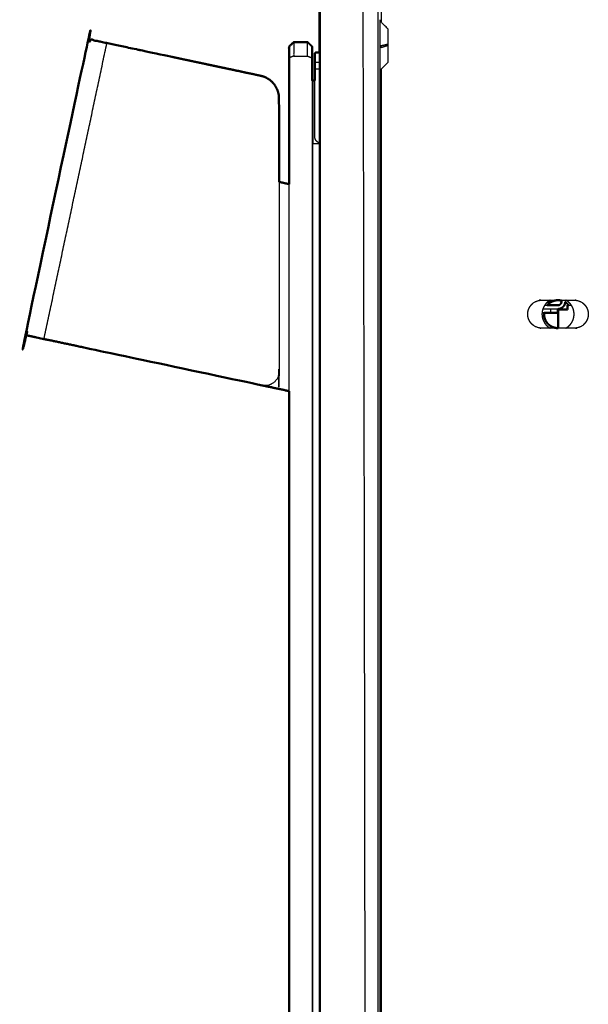
# Model space of a CAD drawing. Units: millimetres. Extents: x -17 to 179, y -7 to 149.
# Drawn here: x 116 to 128, y 27 to 48 of the extents above; entities that cross this region are included whole.
import ezdxf

# ---------------------------------------------------------------- set-up
doc = ezdxf.new("R2010")
doc.units = ezdxf.units.MM
doc.header["$MEASUREMENT"] = 0
doc.layers.add('PROIEZIONI 2D$Visible$Curves', color=7, linetype='Continuous', true_color=0x000000)
doc.layers.add('PROIEZIONI 2D$Visible$SceneSilhouetteCurves', color=7, linetype='Continuous', lineweight=50, true_color=0x000000)

msp = doc.modelspace()

# ---------------------------------------------------------------- linework, layer by layer
at = {"layer": 'PROIEZIONI 2D$Visible$Curves', "color": 18, "lineweight": -3, "true_color": 0x000000}
for points, knots in [([(122.891, 59.89), (122.891, 31.12), (122.891, 2.35), (122.486, 2.35), (122.081, 2.35), (122.077, 2.35), (122.073, 2.35), (122.069, 2.35), (122.065, 2.35), (122.061, 2.35), (122.057, 2.35), (122.052, 2.35), (122.048, 2.35), (122.044, 2.35), (122.04, 2.35), (122.036, 2.35), (122.032, 2.35), (122.028, 2.35), (122.025, 2.35), (122.021, 2.35), (122.018, 2.35), (122.015, 2.35), (122.011, 2.35), (122.009, 2.35), (122.006, 2.35), (122.004, 2.35), (122.001, 2.35), (122, 2.35), (121.998, 2.35), (121.996, 2.35), (121.995, 2.35), (121.994, 2.35), (121.993, 2.35), (121.992, 2.35), (121.992, 2.35)], [468, 468, 468, 469, 469, 470, 470, 471, 471, 472, 472, 473, 473, 474, 474, 475, 475, 476, 476, 477, 477, 478, 478, 479, 479, 480, 480, 481, 481, 482, 482, 483, 483, 484, 484, 485, 485, 485]), ([(123.294, 47.894), (123.294, 47.893), (123.294, 47.892), (123.296, 47.888), (123.297, 47.885), (123.297, 47.886), (123.297, 47.887)], [267.700368, 267.700368, 267.700368, 268, 268, 269, 269, 270, 270, 270]), ([(123.461, 47.713), (123.388, 47.786), (123.315, 47.86), (123.312, 47.863), (123.309, 47.866), (123.307, 47.869), (123.304, 47.873), (123.302, 47.876), (123.3, 47.88), (123.299, 47.882), (123.298, 47.885)], [-1, -1, -1, 0, 0, 1, 1, 2, 2, 3, 3, 3.723095, 3.723095, 3.723095]), ([(123.461, 47.713), (123.461, 47.712), (123.461, 47.712), (123.461, 47.709), (123.461, 47.707), (123.461, 47.703), (123.461, 47.699), (123.461, 47.693), (123.461, 47.688), (123.461, 47.68), (123.461, 47.673), (123.461, 47.663), (123.461, 47.654), (123.461, 47.643), (123.461, 47.632), (123.461, 47.619), (123.461, 47.607), (123.461, 47.593), (123.461, 47.579), (123.461, 47.564), (123.461, 47.549), (123.461, 47.533), (123.461, 47.517), (123.461, 47.5), (123.461, 47.484), (123.461, 47.467), (123.461, 47.45), (123.461, 47.433), (123.461, 47.416), (123.461, 47.399), (123.461, 47.383), (123.461, 47.366), (123.461, 47.35), (123.461, 47.334), (123.461, 47.317), (123.461, 47.301), (123.461, 47.284), (123.461, 47.267), (123.461, 47.25), (123.461, 47.233), (123.461, 47.216), (123.461, 47.2), (123.461, 47.183), (123.461, 47.167), (123.461, 47.151), (123.461, 47.136), (123.461, 47.121), (123.461, 47.107), (123.461, 47.093), (123.461, 47.081), (123.461, 47.068), (123.461, 47.057), (123.461, 47.046), (123.461, 47.037), (123.461, 47.027), (123.461, 47.02), (123.461, 47.012), (123.461, 47.007), (123.461, 47.001), (123.461, 46.997), (123.461, 46.993), (123.461, 46.991), (123.461, 46.988), (123.461, 46.988), (123.461, 46.987)], [-7, -7, -7, -6, -6, -5, -5, -4, -4, -3, -3, -2, -2, -1, -1, 0, 0, 1, 1, 2, 2, 3, 3, 4, 4, 5, 5, 6, 6, 7, 7, 8, 8, 9, 9, 10, 10, 11, 11, 12, 12, 13, 13, 14, 14, 15, 15, 16, 16, 17, 17, 18, 18, 19, 19, 20, 20, 21, 21, 22, 22, 23, 23, 24, 24, 25, 25, 25]), ([(121.439, 47.425), (121.439, 47.275), (121.439, 47.125), (121.389, 47.104), (121.339, 47.084)], [0, 0, 0, 1, 1, 2, 2, 2]), ([(123.461, 47.35), (123.388, 47.327), (123.315, 47.304), (123.315, 47.327), (123.315, 47.35), (123.388, 47.366), (123.461, 47.383)], [0, 0, 0, 1, 1, 2, 2, 3, 3, 3]), ([(121.439, 47.125), (121.589, 47.125), (121.739, 47.125), (121.789, 47.104), (121.839, 47.084)], [0, 0, 0, 1, 1, 2, 2, 2]), ([(123.461, 46.987), (123.388, 46.914), (123.315, 46.84), (123.312, 46.837), (123.309, 46.834), (123.307, 46.831), (123.304, 46.828), (123.302, 46.824), (123.3, 46.821), (123.299, 46.818), (123.298, 46.815)], [0, 0, 0, 1, 1, 2, 2, 3, 3, 4, 4, 4.761141, 4.761141, 4.761141]), ([(123.297, 46.813), (123.297, 46.814), (123.297, 46.815), (123.297, 46.814), (123.296, 46.813)], [148, 148, 148, 149, 149, 149.253916, 149.253916, 149.253916]), ([(121.839, 46.6), (121.839, 24.083), (121.839, 1.566), (121.839, 1.533), (121.839, 1.5)], [55.010613, 55.010613, 55.010613, 56, 56, 56.276055, 56.276055, 56.276055]), ([(121.991, 45.259), (121.988, 45.26), (121.986, 45.261), (121.979, 45.264), (121.972, 45.267), (121.965, 45.271), (121.959, 45.274), (121.953, 45.279), (121.946, 45.283), (121.941, 45.289), (121.935, 45.294), (121.93, 45.3), (121.924, 45.306), (121.92, 45.312), (121.915, 45.318), (121.911, 45.325), (121.908, 45.331), (121.904, 45.338), (121.901, 45.345), (121.899, 45.352), (121.897, 45.359), (121.895, 45.366), (121.893, 45.373), (121.892, 45.38), (121.891, 45.386), (121.891, 45.393), (121.891, 45.4), (121.891, 46), (121.891, 46.6)], [1301.585714, 1301.585714, 1301.585714, 1302, 1302, 1303, 1303, 1304, 1304, 1305, 1305, 1306, 1306, 1307, 1307, 1308, 1308, 1309, 1309, 1310, 1310, 1311, 1311, 1312, 1312, 1313, 1313, 1314, 1314, 1314.827789, 1314.827789, 1314.827789]), ([(121.84, 45.25), (121.84, 45.25), (121.841, 45.25), (121.842, 45.25), (121.842, 45.25), (121.843, 45.25), (121.844, 45.25), (121.845, 45.25), (121.846, 45.25), (121.847, 45.25), (121.848, 45.25), (121.849, 45.25), (121.85, 45.25), (121.851, 45.25), (121.852, 45.25), (121.854, 45.25), (121.855, 45.25), (121.856, 45.25), (121.858, 45.25), (121.859, 45.25), (121.861, 45.25), (121.862, 45.25), (121.863, 45.25), (121.865, 45.25), (121.866, 45.25), (121.868, 45.25), (121.869, 45.25), (121.93, 45.25), (121.991, 45.25)], [482, 482, 482, 483, 483, 484, 484, 485, 485, 486, 486, 487, 487, 488, 488, 489, 489, 490, 490, 491, 491, 492, 492, 493, 493, 494, 494, 495, 495, 495.041385, 495.041385, 495.041385]), ([(121.124, 44.421), (121.124, 42.382), (121.124, 40.344), (121.124, 40.34), (121.124, 40.336), (121.123, 40.322), (121.121, 40.308), (121.119, 40.295), (121.117, 40.282), (121.114, 40.269), (121.11, 40.255), (121.106, 40.242), (121.101, 40.229), (121.095, 40.216), (121.089, 40.203), (121.081, 40.191), (121.074, 40.178), (121.065, 40.166), (121.056, 40.154), (121.045, 40.142), (121.035, 40.131), (121.024, 40.121), (121.012, 40.111), (121, 40.102), (120.987, 40.092), (120.974, 40.085), (120.96, 40.077), (120.946, 40.071), (120.932, 40.064), (120.917, 40.059), (120.903, 40.055), (120.888, 40.051), (120.874, 40.048), (120.859, 40.046), (120.844, 40.045), (120.83, 40.044), (120.816, 40.044), (120.802, 40.045), (120.788, 40.046), (120.775, 40.048), (120.762, 40.051)], [128.305484, 128.305484, 128.305484, 129, 129, 130, 130, 131, 131, 132, 132, 133, 133, 134, 134, 135, 135, 136, 136, 137, 137, 138, 138, 139, 139, 140, 140, 141, 141, 142, 142, 143, 143, 144, 144, 145, 145, 146, 146, 147, 147, 147.988436, 147.988436, 147.988436]), ([(126.469, 41.553), (126.47, 41.539), (126.472, 41.525), (126.476, 41.511), (126.479, 41.498), (126.484, 41.484), (126.488, 41.47), (126.495, 41.456), (126.501, 41.442), (126.509, 41.429), (126.516, 41.416), (126.525, 41.403), (126.534, 41.391), (126.545, 41.379), (126.555, 41.368), (126.567, 41.358), (126.578, 41.347), (126.591, 41.338), (126.603, 41.329), (126.616, 41.321), (126.63, 41.313), (126.643, 41.307), (126.657, 41.301), (126.671, 41.296), (126.685, 41.292), (126.699, 41.288), (126.713, 41.285), (126.727, 41.283), (126.74, 41.281), (126.754, 41.281), (126.767, 41.28), (127.117, 41.28), (127.467, 41.28), (127.481, 41.281), (127.494, 41.281), (127.508, 41.283), (127.522, 41.285), (127.536, 41.288), (127.55, 41.292), (127.564, 41.296), (127.578, 41.301), (127.591, 41.307), (127.605, 41.313), (127.618, 41.321), (127.632, 41.329), (127.644, 41.338), (127.656, 41.347), (127.668, 41.358), (127.679, 41.368), (127.69, 41.379), (127.7, 41.391), (127.709, 41.403), (127.718, 41.416), (127.726, 41.429), (127.734, 41.442), (127.74, 41.456), (127.746, 41.47), (127.751, 41.484), (127.756, 41.498), (127.759, 41.511), (127.762, 41.525), (127.764, 41.539), (127.766, 41.553), (127.767, 41.566), (127.767, 41.58), (127.767, 41.593), (127.766, 41.607), (127.764, 41.621), (127.762, 41.635), (127.759, 41.649), (127.756, 41.663), (127.751, 41.676), (127.746, 41.69), (127.74, 41.704), (127.734, 41.718), (127.726, 41.731), (127.718, 41.744), (127.709, 41.757), (127.7, 41.769), (127.69, 41.781), (127.679, 41.792), (127.668, 41.802), (127.656, 41.813), (127.644, 41.822), (127.632, 41.831), (127.618, 41.839), (127.605, 41.846), (127.591, 41.853), (127.578, 41.859), (127.564, 41.864), (127.55, 41.868), (127.536, 41.872), (127.522, 41.875), (127.508, 41.877), (127.494, 41.879), (127.481, 41.879), (127.467, 41.88), (127.117, 41.88), (126.767, 41.88), (126.754, 41.879), (126.74, 41.879), (126.727, 41.877), (126.713, 41.875), (126.699, 41.872), (126.685, 41.868), (126.671, 41.864), (126.657, 41.859), (126.643, 41.853), (126.63, 41.846), (126.616, 41.839), (126.603, 41.831), (126.591, 41.822), (126.578, 41.813), (126.567, 41.802), (126.555, 41.792), (126.545, 41.781), (126.534, 41.769), (126.525, 41.757), (126.516, 41.744), (126.509, 41.731), (126.501, 41.718), (126.495, 41.704), (126.488, 41.69), (126.484, 41.676), (126.479, 41.663), (126.476, 41.649), (126.472, 41.635), (126.47, 41.621), (126.469, 41.607), (126.468, 41.593), (126.467, 41.58), (126.468, 41.566), (126.469, 41.553)], [34, 34, 34, 35, 35, 36, 36, 37, 37, 38, 38, 39, 39, 40, 40, 41, 41, 42, 42, 43, 43, 44, 44, 45, 45, 46, 46, 47, 47, 48, 48, 49, 49, 50, 50, 51, 51, 52, 52, 53, 53, 54, 54, 55, 55, 56, 56, 57, 57, 58, 58, 59, 59, 60, 60, 61, 61, 62, 62, 63, 63, 64, 64, 65, 65, 66, 66, 67, 67, 68, 68, 69, 69, 70, 70, 71, 71, 72, 72, 73, 73, 74, 74, 75, 75, 76, 76, 77, 77, 78, 78, 79, 79, 80, 80, 81, 81, 82, 82, 83, 83, 84, 84, 85, 85, 86, 86, 87, 87, 88, 88, 89, 89, 90, 90, 91, 91, 92, 92, 93, 93, 94, 94, 95, 95, 96, 96, 97, 97, 98, 98, 99, 99, 100, 100, 100]), ([(126.948, 41.88), (126.938, 41.874), (126.929, 41.869), (126.914, 41.858), (126.9, 41.848), (126.887, 41.836), (126.873, 41.824), (126.861, 41.811), (126.85, 41.797), (126.839, 41.783), (126.829, 41.769), (126.82, 41.754), (126.811, 41.739), (126.804, 41.723), (126.797, 41.707), (126.791, 41.691), (126.786, 41.675), (126.782, 41.659), (126.778, 41.643), (126.776, 41.627), (126.774, 41.611), (126.773, 41.596), (126.772, 41.58), (126.773, 41.565), (126.774, 41.549), (126.776, 41.533), (126.778, 41.517), (126.782, 41.501), (126.786, 41.485), (126.791, 41.469), (126.797, 41.453), (126.804, 41.437), (126.811, 41.422), (126.82, 41.406), (126.829, 41.391), (126.839, 41.377), (126.85, 41.362), (126.861, 41.349), (126.873, 41.336), (126.887, 41.324), (126.9, 41.312), (126.914, 41.302), (126.929, 41.291), (126.938, 41.286), (126.948, 41.28)], [76.36482, 76.36482, 76.36482, 77, 77, 78, 78, 79, 79, 80, 80, 81, 81, 82, 82, 83, 83, 84, 84, 85, 85, 86, 86, 87, 87, 88, 88, 89, 89, 90, 90, 91, 91, 92, 92, 93, 93, 94, 94, 95, 95, 96, 96, 97, 97, 97.632768, 97.632768, 97.632768]), ([(126.891, 41.82), (126.891, 41.82), (126.89, 41.82), (126.888, 41.82), (126.887, 41.82), (126.884, 41.82), (126.881, 41.82), (126.876, 41.82), (126.872, 41.82), (126.871, 41.82), (126.87, 41.82)], [65, 65, 65, 66, 66, 67, 67, 68, 68, 69, 69, 69.160993, 69.160993, 69.160993]), ([(127.271, 41.88), (127.271, 41.865), (127.271, 41.85), (127.271, 41.844), (127.271, 41.837)], [1393.785714, 1393.785714, 1393.785714, 1394, 1394, 1394.874508, 1394.874508, 1394.874508]), ([(127.287, 41.28), (127.297, 41.286), (127.306, 41.291), (127.32, 41.302), (127.335, 41.312), (127.348, 41.324), (127.361, 41.336), (127.373, 41.349), (127.385, 41.362), (127.396, 41.377), (127.406, 41.391), (127.415, 41.406), (127.424, 41.422), (127.431, 41.437), (127.438, 41.453), (127.444, 41.469), (127.449, 41.485), (127.453, 41.501), (127.457, 41.517), (127.459, 41.533), (127.461, 41.549), (127.462, 41.565), (127.462, 41.58), (127.462, 41.596), (127.461, 41.611), (127.459, 41.627), (127.457, 41.643), (127.453, 41.659), (127.449, 41.675), (127.444, 41.691), (127.438, 41.707), (127.431, 41.723), (127.424, 41.739), (127.415, 41.754), (127.406, 41.769), (127.396, 41.783), (127.385, 41.797), (127.373, 41.811), (127.361, 41.824), (127.348, 41.836), (127.335, 41.848), (127.32, 41.858), (127.306, 41.869), (127.297, 41.874), (127.287, 41.88)], [44.371307, 44.371307, 44.371307, 45, 45, 46, 46, 47, 47, 48, 48, 49, 49, 50, 50, 51, 51, 52, 52, 53, 53, 54, 54, 55, 55, 56, 56, 57, 57, 58, 58, 59, 59, 60, 60, 61, 61, 62, 62, 63, 63, 64, 64, 65, 65, 65.632768, 65.632768, 65.632768]), ([(126.819, 41.61), (126.807, 41.61), (126.795, 41.61), (126.785, 41.61), (126.774, 41.61)], [102.4785538, 102.4785538, 102.4785538, 103, 103, 103.4664905, 103.4664905, 103.4664905])]:
    msp.add_open_spline(points, degree=2, knots=knots, dxfattribs=at)
for points in [[(122.018, 2.35), (122.018, 31.12), (122.018, 59.89)], [(123.244, 59.89), (123.244, 31.12), (123.244, 2.35)], [(123.315, 57.643), (123.315, 52.751), (123.315, 47.86)], [(123.291, 47.906), (123.291, 25.128), (123.291, 2.35)], [(116.076, 41.046), (116.752, 44.225), (117.428, 47.404)], [(121.739, 47.125), (121.739, 47.275), (121.739, 47.425)], [(121.991, 2.35), (121.991, 24.775), (121.991, 47.2)], [(121.891, 46.991), (121.941, 46.991), (121.991, 46.991)], [(121.891, 46.85), (121.941, 46.85), (121.991, 46.85)], [(123.315, 46.84), (123.315, 30.35), (123.315, 13.86)], [(121.848, 46.6), (121.848, 45.925), (121.848, 45.25)], [(121.848, 1.5), (121.848, 23.375), (121.848, 45.25)], [(121.339, 39.928), (121.339, 42.151), (121.339, 44.375)], [(127.111, 41.69), (126.951, 41.69), (126.791, 41.69)], [(126.83, 41.77), (126.857, 41.77), (126.885, 41.77)], [(126.95, 41.88), (126.92, 41.85), (126.89, 41.82)], [(126.965, 41.61), (126.965, 41.65), (126.965, 41.69)], [(127.191, 41.87), (127.191, 41.875), (127.191, 41.88)], [(127.349, 41.77), (127.377, 41.77), (127.405, 41.77)]]:
    msp.add_open_spline(points, degree=2, dxfattribs=at)
at = {"layer": 'PROIEZIONI 2D$Visible$Curves', "color": 18, "true_color": 0x000000}
for points in [[(121.991, 47.2), (121.991, 47.635), (121.991, 48.07)], [(121.891, 47.05), (121.891, 47.05), (121.891, 47.049)], [(121.124, 44.421), (121.231, 44.398), (121.339, 44.375)], [(121.339, 39.928), (121.05, 39.989), (120.761, 40.051)]]:
    msp.add_open_spline(points, degree=2, dxfattribs=at)
for points, knots in [([(120.762, 40.051), (120.761, 40.051), (120.761, 40.051), (118.903, 40.446), (117.045, 40.84), (116.983, 40.854), (116.922, 40.867), (116.859, 40.88), (116.796, 40.894), (116.732, 40.907), (116.668, 40.921), (116.604, 40.934), (116.541, 40.948), (116.478, 40.961), (116.416, 40.974), (116.356, 40.987), (116.295, 41), (116.239, 41.012), (116.182, 41.024), (116.129, 41.035), (116.076, 41.046), (116.029, 41.056), (115.982, 41.066), (115.94, 41.075), (115.899, 41.084), (115.863, 41.092), (115.828, 41.099), (115.8, 41.105), (115.771, 41.111), (115.75, 41.116), (115.728, 41.12), (115.713, 41.124), (115.698, 41.127), (115.69, 41.129), (115.681, 41.13), (115.678, 41.131), (115.675, 41.132), (116.351, 44.311), (117.027, 47.49), (117.03, 47.489), (117.032, 47.488), (117.041, 47.487), (117.05, 47.485), (117.065, 47.481), (117.08, 47.478), (117.101, 47.474), (117.123, 47.469), (117.151, 47.463), (117.18, 47.457), (117.215, 47.45), (117.25, 47.442), (117.292, 47.433), (117.333, 47.425), (117.38, 47.414), (117.428, 47.404), (117.48, 47.393), (117.533, 47.382), (117.59, 47.37), (117.647, 47.358), (117.707, 47.345), (117.767, 47.332), (117.83, 47.319), (117.892, 47.306), (117.956, 47.292), (118.019, 47.279), (118.083, 47.265), (118.147, 47.252), (118.21, 47.238), (118.273, 47.225), (118.335, 47.212), (118.396, 47.199), (119.562, 46.951), (120.728, 46.703), (120.749, 46.697), (120.771, 46.692), (120.793, 46.684), (120.815, 46.676), (120.837, 46.666), (120.858, 46.656), (120.879, 46.643), (120.9, 46.63), (120.92, 46.615), (120.941, 46.601), (120.959, 46.583), (120.978, 46.566), (120.995, 46.547), (121.013, 46.528), (121.028, 46.507), (121.043, 46.486), (121.056, 46.464), (121.069, 46.441), (121.079, 46.418), (121.09, 46.395), (121.098, 46.37), (121.106, 46.346), (121.111, 46.322), (121.117, 46.297)], [147.988436, 147.988436, 147.988436, 148, 148, 149, 149, 150, 150, 151, 151, 152, 152, 153, 153, 154, 154, 155, 155, 156, 156, 157, 157, 158, 158, 159, 159, 160, 160, 161, 161, 162, 162, 163, 163, 164, 164, 165, 165, 166, 166, 167, 167, 168, 168, 169, 169, 170, 170, 171, 171, 172, 172, 173, 173, 174, 174, 175, 175, 176, 176, 177, 177, 178, 178, 179, 179, 180, 180, 181, 181, 182, 182, 183, 183, 184, 184, 185, 185, 186, 186, 187, 187, 188, 188, 189, 189, 190, 190, 191, 191, 192, 192, 193, 193, 194, 194, 195, 195, 195]), ([(121.339, 44.375), (121.339, 45.729), (121.339, 47.084), (121.339, 47.204), (121.339, 47.325), (121.389, 47.375), (121.439, 47.425)], [105.940495, 105.940495, 105.940495, 106, 106, 107, 107, 108, 108, 108]), ([(121.439, 47.425), (121.589, 47.425), (121.739, 47.425), (121.789, 47.375), (121.839, 47.325), (121.839, 47.204), (121.839, 47.084), (121.839, 46.842), (121.839, 46.6)], [52, 52, 52, 53, 53, 54, 54, 55, 55, 55.010613, 55.010613, 55.010613]), ([(121.891, 47.05), (121.891, 47.11), (121.891, 47.17), (121.891, 47.171), (121.891, 47.173), (121.891, 47.174), (121.891, 47.175), (121.892, 47.177), (121.892, 47.178), (121.892, 47.18), (121.893, 47.181), (121.894, 47.182), (121.894, 47.184), (121.895, 47.185), (121.896, 47.186), (121.897, 47.188), (121.898, 47.189), (121.899, 47.19), (121.9, 47.191), (121.901, 47.192), (121.902, 47.193), (121.903, 47.194), (121.904, 47.195), (121.906, 47.196), (121.907, 47.197), (121.908, 47.197), (121.91, 47.198), (121.911, 47.198), (121.913, 47.199), (121.914, 47.199), (121.915, 47.2), (121.917, 47.2), (121.918, 47.2), (121.92, 47.2), (121.921, 47.2), (121.956, 47.2), (121.991, 47.2)], [1122, 1122, 1122, 1123, 1123, 1124, 1124, 1125, 1125, 1126, 1126, 1127, 1127, 1128, 1128, 1129, 1129, 1130, 1130, 1131, 1131, 1132, 1132, 1133, 1133, 1134, 1134, 1135, 1135, 1136, 1136, 1137, 1137, 1138, 1138, 1139, 1139, 1139.227088, 1139.227088, 1139.227088]), ([(121.891, 46.6), (121.891, 46.725), (121.891, 46.85), (121.891, 46.859), (121.891, 46.868), (121.891, 46.877), (121.891, 46.886), (121.891, 46.896), (121.891, 46.905), (121.891, 46.914), (121.891, 46.924), (121.891, 46.933), (121.891, 46.942), (121.891, 46.951), (121.891, 46.959), (121.891, 46.968), (121.891, 46.976), (121.891, 46.984), (121.891, 46.991), (121.891, 46.998), (121.891, 47.005), (121.891, 47.011), (121.891, 47.017), (121.891, 47.023), (121.891, 47.028), (121.891, 47.032), (121.891, 47.036), (121.891, 47.039), (121.891, 47.042), (121.891, 47.044), (121.891, 47.047), (121.891, 47.048), (121.891, 47.049)], [-13.172211, -13.172211, -13.172211, -13, -13, -12, -12, -11, -11, -10, -10, -9, -9, -8, -8, -7, -7, -6, -6, -5, -5, -4, -4, -3, -3, -2, -2, -1, -1, 0, 0, 1, 1, 2, 2, 2]), ([(121.84, 46.6), (121.84, 46.6), (121.841, 46.6), (121.842, 46.6), (121.842, 46.6), (121.843, 46.6), (121.844, 46.6), (121.845, 46.6), (121.846, 46.6), (121.847, 46.6), (121.848, 46.6), (121.849, 46.6), (121.85, 46.6), (121.851, 46.6), (121.852, 46.6), (121.854, 46.6), (121.855, 46.6), (121.856, 46.6), (121.858, 46.6), (121.859, 46.6), (121.861, 46.6), (121.862, 46.6), (121.863, 46.6)], [675, 675, 675, 676, 676, 677, 677, 678, 678, 679, 679, 680, 680, 681, 681, 682, 682, 683, 683, 684, 684, 685, 685, 685.954284, 685.954284, 685.954284]), ([(121.863, 46.6), (121.865, 46.6), (121.866, 46.6), (121.868, 46.6), (121.869, 46.6), (121.88, 46.6), (121.89, 46.6)], [548, 548, 548, 549, 549, 550, 550, 550.024652, 550.024652, 550.024652]), ([(121.117, 46.297), (121.12, 46.273), (121.122, 46.248), (121.123, 46.231), (121.124, 46.214), (121.124, 45.317), (121.124, 44.421)], [126, 126, 126, 127, 127, 128, 128, 128.305484, 128.305484, 128.305484]), ([(127.111, 41.69), (127.111, 41.65), (127.111, 41.61), (127.11, 41.61), (127.109, 41.61), (127.106, 41.61), (127.103, 41.61), (127.098, 41.61), (127.092, 41.61), (127.084, 41.61), (127.076, 41.61), (127.066, 41.61), (127.055, 41.61), (127.043, 41.61), (127.03, 41.61), (127.015, 41.61), (127, 41.61), (126.982, 41.61), (126.965, 41.61), (126.946, 41.61), (126.926, 41.61), (126.906, 41.61), (126.885, 41.61), (126.863, 41.61), (126.841, 41.61), (126.83, 41.61), (126.819, 41.61)], [90, 90, 90, 91, 91, 92, 92, 93, 93, 94, 94, 95, 95, 96, 96, 97, 97, 98, 98, 99, 99, 100, 100, 101, 101, 102, 102, 102.478554, 102.478554, 102.478554]), ([(127.192, 41.87), (127.182, 41.873), (127.172, 41.875), (127.158, 41.877), (127.144, 41.879), (127.131, 41.879), (127.117, 41.88), (127.104, 41.879), (127.09, 41.879), (127.077, 41.877), (127.063, 41.875), (127.049, 41.872), (127.035, 41.868), (127.021, 41.864), (127.007, 41.859), (126.993, 41.853), (126.98, 41.846), (126.966, 41.839), (126.953, 41.831), (126.941, 41.822), (126.928, 41.813), (126.917, 41.802), (126.905, 41.792), (126.895, 41.781), (126.885, 41.77)], [2.29847, 2.29847, 2.29847, 3, 3, 4, 4, 5, 5, 6, 6, 7, 7, 8, 8, 9, 9, 10, 10, 11, 11, 12, 12, 13, 13, 13.950846, 13.950846, 13.950846]), ([(126.885, 41.77), (126.998, 41.77), (127.111, 41.77), (127.115, 41.77), (127.119, 41.77), (127.122, 41.771), (127.126, 41.771), (127.13, 41.772), (127.133, 41.773), (127.137, 41.774), (127.141, 41.776), (127.144, 41.777), (127.148, 41.779), (127.152, 41.781), (127.155, 41.783), (127.158, 41.785), (127.162, 41.788), (127.165, 41.791), (127.168, 41.793), (127.171, 41.796), (127.173, 41.8), (127.176, 41.803), (127.178, 41.806), (127.18, 41.81), (127.182, 41.813), (127.184, 41.817), (127.186, 41.821), (127.187, 41.824), (127.188, 41.828), (127.189, 41.832), (127.19, 41.835)], [2438.547828, 2438.547828, 2438.547828, 2439, 2439, 2440, 2440, 2441, 2441, 2442, 2442, 2443, 2443, 2444, 2444, 2445, 2445, 2446, 2446, 2447, 2447, 2448, 2448, 2449, 2449, 2450, 2450, 2451, 2451, 2452, 2452, 2453, 2453, 2453]), ([(127.271, 41.837), (127.271, 41.837), (127.271, 41.836), (127.27, 41.828), (127.269, 41.821), (127.267, 41.813), (127.265, 41.806), (127.263, 41.799), (127.26, 41.791), (127.257, 41.784), (127.253, 41.776), (127.249, 41.769), (127.245, 41.762), (127.24, 41.756), (127.236, 41.749), (127.23, 41.743), (127.224, 41.737), (127.218, 41.731), (127.212, 41.726), (127.206, 41.721), (127.199, 41.716), (127.192, 41.712), (127.185, 41.708), (127.178, 41.705), (127.17, 41.701), (127.163, 41.699), (127.155, 41.696), (127.148, 41.694), (127.14, 41.693), (127.133, 41.692), (127.126, 41.691), (127.119, 41.69), (127.111, 41.69)], [1394.874508, 1394.874508, 1394.874508, 1395, 1395, 1396, 1396, 1397, 1397, 1398, 1398, 1399, 1399, 1400, 1400, 1401, 1401, 1402, 1402, 1403, 1403, 1404, 1404, 1405, 1405, 1406, 1406, 1407, 1407, 1408, 1408, 1409, 1409, 1410, 1410, 1410]), ([(127.121, 41.28), (127.121, 41.48), (127.121, 41.68), (127.221, 41.68), (127.321, 41.68), (127.321, 41.725), (127.321, 41.77), (127.335, 41.77), (127.349, 41.77)], [1240.272727, 1240.272727, 1240.272727, 1241, 1241, 1242, 1242, 1243, 1243, 1243.014114, 1243.014114, 1243.014114]), ([(127.19, 41.835), (127.191, 41.839), (127.191, 41.843), (127.191, 41.846), (127.191, 41.85), (127.191, 41.86), (127.191, 41.87)], [1357, 1357, 1357, 1358, 1358, 1359, 1359, 1359.145791, 1359.145791, 1359.145791]), ([(127.349, 41.77), (127.339, 41.781), (127.329, 41.792), (127.318, 41.802), (127.306, 41.813), (127.294, 41.822), (127.282, 41.831), (127.276, 41.834), (127.271, 41.837)], [-3.960897, -3.960897, -3.960897, -3, -3, -2, -2, -1, -1, -0.590449, -0.590449, -0.590449]), ([(126.819, 41.61), (126.819, 41.608), (126.819, 41.607), (126.818, 41.593), (126.817, 41.58), (126.818, 41.566), (126.819, 41.553), (126.82, 41.539), (126.822, 41.525), (126.826, 41.511), (126.829, 41.498), (126.834, 41.484), (126.838, 41.47), (126.845, 41.456), (126.851, 41.442), (126.859, 41.429), (126.866, 41.416), (126.875, 41.403), (126.884, 41.391), (126.895, 41.379), (126.905, 41.368), (126.917, 41.358), (126.928, 41.347), (126.941, 41.338), (126.953, 41.329), (126.966, 41.321), (126.98, 41.313), (126.993, 41.307), (127.007, 41.301)], [19.891304, 19.891304, 19.891304, 20, 20, 21, 21, 22, 22, 23, 23, 24, 24, 25, 25, 26, 26, 27, 27, 28, 28, 29, 29, 30, 30, 31, 31, 32, 32, 33, 33, 33]), ([(127.007, 41.301), (127.021, 41.296), (127.035, 41.292), (127.049, 41.288), (127.063, 41.285), (127.077, 41.283), (127.09, 41.281), (127.104, 41.281), (127.117, 41.28), (127.119, 41.28), (127.121, 41.28)], [-31, -31, -31, -30, -30, -29, -29, -28, -28, -27, -27, -26.847182, -26.847182, -26.847182]), ([(121.739, 1.225), (121.589, 1.225), (121.439, 1.225), (121.389, 1.275), (121.339, 1.325), (121.339, 1.446), (121.339, 1.566), (121.339, 20.747), (121.339, 39.928)], [102, 102, 102, 103, 103, 104, 104, 105, 105, 105.842787, 105.842787, 105.842787])]:
    msp.add_open_spline(points, degree=2, knots=knots, dxfattribs=at)
at = {"layer": 'PROIEZIONI 2D$Visible$SceneSilhouetteCurves', "color": 18, "true_color": 0x000000}
for points in [[(121.991, 47.2), (121.991, 47.635), (121.991, 48.07)], [(121.891, 47.05), (121.891, 47.05), (121.891, 47.049)], [(121.124, 44.421), (121.231, 44.398), (121.339, 44.375)], [(121.339, 39.928), (121.05, 39.989), (120.761, 40.051)]]:
    msp.add_open_spline(points, degree=2, dxfattribs=at)
for points, knots in [([(120.762, 40.051), (120.761, 40.051), (120.761, 40.051), (118.903, 40.446), (117.045, 40.84), (116.983, 40.854), (116.922, 40.867), (116.859, 40.88), (116.796, 40.894), (116.732, 40.907), (116.668, 40.921), (116.604, 40.934), (116.541, 40.948), (116.478, 40.961), (116.416, 40.974), (116.356, 40.987), (116.295, 41), (116.239, 41.012), (116.182, 41.024), (116.129, 41.035), (116.076, 41.046), (116.029, 41.056), (115.982, 41.066), (115.94, 41.075), (115.899, 41.084), (115.863, 41.092), (115.828, 41.099), (115.8, 41.105), (115.771, 41.111), (115.75, 41.116), (115.728, 41.12), (115.713, 41.124), (115.698, 41.127), (115.69, 41.129), (115.681, 41.13), (115.678, 41.131), (115.675, 41.132), (116.351, 44.311), (117.027, 47.49), (117.03, 47.489), (117.032, 47.488), (117.041, 47.487), (117.05, 47.485), (117.065, 47.481), (117.08, 47.478), (117.101, 47.474), (117.123, 47.469), (117.151, 47.463), (117.18, 47.457), (117.215, 47.45), (117.25, 47.442), (117.292, 47.433), (117.333, 47.425), (117.38, 47.414), (117.428, 47.404), (117.48, 47.393), (117.533, 47.382), (117.59, 47.37), (117.647, 47.358), (117.707, 47.345), (117.767, 47.332), (117.83, 47.319), (117.892, 47.306), (117.956, 47.292), (118.019, 47.279), (118.083, 47.265), (118.147, 47.252), (118.21, 47.238), (118.273, 47.225), (118.335, 47.212), (118.396, 47.199), (119.562, 46.951), (120.728, 46.703), (120.749, 46.697), (120.771, 46.692), (120.793, 46.684), (120.815, 46.676), (120.837, 46.666), (120.858, 46.656), (120.879, 46.643), (120.9, 46.63), (120.92, 46.615), (120.941, 46.601), (120.959, 46.583), (120.978, 46.566), (120.995, 46.547), (121.013, 46.528), (121.028, 46.507), (121.043, 46.486), (121.056, 46.464), (121.069, 46.441), (121.079, 46.418), (121.09, 46.395), (121.098, 46.37), (121.106, 46.346), (121.111, 46.322), (121.117, 46.297)], [147.988436, 147.988436, 147.988436, 148, 148, 149, 149, 150, 150, 151, 151, 152, 152, 153, 153, 154, 154, 155, 155, 156, 156, 157, 157, 158, 158, 159, 159, 160, 160, 161, 161, 162, 162, 163, 163, 164, 164, 165, 165, 166, 166, 167, 167, 168, 168, 169, 169, 170, 170, 171, 171, 172, 172, 173, 173, 174, 174, 175, 175, 176, 176, 177, 177, 178, 178, 179, 179, 180, 180, 181, 181, 182, 182, 183, 183, 184, 184, 185, 185, 186, 186, 187, 187, 188, 188, 189, 189, 190, 190, 191, 191, 192, 192, 193, 193, 194, 194, 195, 195, 195]), ([(121.339, 44.375), (121.339, 45.729), (121.339, 47.084), (121.339, 47.204), (121.339, 47.325), (121.389, 47.375), (121.439, 47.425)], [105.940495, 105.940495, 105.940495, 106, 106, 107, 107, 108, 108, 108]), ([(121.439, 47.425), (121.589, 47.425), (121.739, 47.425), (121.789, 47.375), (121.839, 47.325), (121.839, 47.204), (121.839, 47.084), (121.839, 46.842), (121.839, 46.6)], [52, 52, 52, 53, 53, 54, 54, 55, 55, 55.010613, 55.010613, 55.010613]), ([(121.891, 47.05), (121.891, 47.11), (121.891, 47.17), (121.891, 47.171), (121.891, 47.173), (121.891, 47.174), (121.891, 47.175), (121.892, 47.177), (121.892, 47.178), (121.892, 47.18), (121.893, 47.181), (121.894, 47.182), (121.894, 47.184), (121.895, 47.185), (121.896, 47.186), (121.897, 47.188), (121.898, 47.189), (121.899, 47.19), (121.9, 47.191), (121.901, 47.192), (121.902, 47.193), (121.903, 47.194), (121.904, 47.195), (121.906, 47.196), (121.907, 47.197), (121.908, 47.197), (121.91, 47.198), (121.911, 47.198), (121.913, 47.199), (121.914, 47.199), (121.915, 47.2), (121.917, 47.2), (121.918, 47.2), (121.92, 47.2), (121.921, 47.2), (121.956, 47.2), (121.991, 47.2)], [1122, 1122, 1122, 1123, 1123, 1124, 1124, 1125, 1125, 1126, 1126, 1127, 1127, 1128, 1128, 1129, 1129, 1130, 1130, 1131, 1131, 1132, 1132, 1133, 1133, 1134, 1134, 1135, 1135, 1136, 1136, 1137, 1137, 1138, 1138, 1139, 1139, 1139.227088, 1139.227088, 1139.227088]), ([(121.891, 46.6), (121.891, 46.725), (121.891, 46.85), (121.891, 46.859), (121.891, 46.868), (121.891, 46.877), (121.891, 46.886), (121.891, 46.896), (121.891, 46.905), (121.891, 46.914), (121.891, 46.924), (121.891, 46.933), (121.891, 46.942), (121.891, 46.951), (121.891, 46.959), (121.891, 46.968), (121.891, 46.976), (121.891, 46.984), (121.891, 46.991), (121.891, 46.998), (121.891, 47.005), (121.891, 47.011), (121.891, 47.017), (121.891, 47.023), (121.891, 47.028), (121.891, 47.032), (121.891, 47.036), (121.891, 47.039), (121.891, 47.042), (121.891, 47.044), (121.891, 47.047), (121.891, 47.048), (121.891, 47.049)], [-13.172211, -13.172211, -13.172211, -13, -13, -12, -12, -11, -11, -10, -10, -9, -9, -8, -8, -7, -7, -6, -6, -5, -5, -4, -4, -3, -3, -2, -2, -1, -1, 0, 0, 1, 1, 2, 2, 2]), ([(121.84, 46.6), (121.84, 46.6), (121.841, 46.6), (121.842, 46.6), (121.842, 46.6), (121.843, 46.6), (121.844, 46.6), (121.845, 46.6), (121.846, 46.6), (121.847, 46.6), (121.848, 46.6), (121.849, 46.6), (121.85, 46.6), (121.851, 46.6), (121.852, 46.6), (121.854, 46.6), (121.855, 46.6), (121.856, 46.6), (121.858, 46.6), (121.859, 46.6), (121.861, 46.6), (121.862, 46.6), (121.863, 46.6)], [675, 675, 675, 676, 676, 677, 677, 678, 678, 679, 679, 680, 680, 681, 681, 682, 682, 683, 683, 684, 684, 685, 685, 685.954284, 685.954284, 685.954284]), ([(121.863, 46.6), (121.865, 46.6), (121.866, 46.6), (121.868, 46.6), (121.869, 46.6), (121.88, 46.6), (121.89, 46.6)], [548, 548, 548, 549, 549, 550, 550, 550.024652, 550.024652, 550.024652]), ([(121.117, 46.297), (121.12, 46.273), (121.122, 46.248), (121.123, 46.231), (121.124, 46.214), (121.124, 45.317), (121.124, 44.421)], [126, 126, 126, 127, 127, 128, 128, 128.305484, 128.305484, 128.305484]), ([(127.111, 41.69), (127.111, 41.65), (127.111, 41.61), (127.11, 41.61), (127.109, 41.61), (127.106, 41.61), (127.103, 41.61), (127.098, 41.61), (127.092, 41.61), (127.084, 41.61), (127.076, 41.61), (127.066, 41.61), (127.055, 41.61), (127.043, 41.61), (127.03, 41.61), (127.015, 41.61), (127, 41.61), (126.982, 41.61), (126.965, 41.61), (126.946, 41.61), (126.926, 41.61), (126.906, 41.61), (126.885, 41.61), (126.863, 41.61), (126.841, 41.61), (126.83, 41.61), (126.819, 41.61)], [90, 90, 90, 91, 91, 92, 92, 93, 93, 94, 94, 95, 95, 96, 96, 97, 97, 98, 98, 99, 99, 100, 100, 101, 101, 102, 102, 102.478554, 102.478554, 102.478554]), ([(127.192, 41.87), (127.182, 41.873), (127.172, 41.875), (127.158, 41.877), (127.144, 41.879), (127.131, 41.879), (127.117, 41.88), (127.104, 41.879), (127.09, 41.879), (127.077, 41.877), (127.063, 41.875), (127.049, 41.872), (127.035, 41.868), (127.021, 41.864), (127.007, 41.859), (126.993, 41.853), (126.98, 41.846), (126.966, 41.839), (126.953, 41.831), (126.941, 41.822), (126.928, 41.813), (126.917, 41.802), (126.905, 41.792), (126.895, 41.781), (126.885, 41.77)], [2.29847, 2.29847, 2.29847, 3, 3, 4, 4, 5, 5, 6, 6, 7, 7, 8, 8, 9, 9, 10, 10, 11, 11, 12, 12, 13, 13, 13.950846, 13.950846, 13.950846]), ([(126.885, 41.77), (126.998, 41.77), (127.111, 41.77), (127.115, 41.77), (127.119, 41.77), (127.122, 41.771), (127.126, 41.771), (127.13, 41.772), (127.133, 41.773), (127.137, 41.774), (127.141, 41.776), (127.144, 41.777), (127.148, 41.779), (127.152, 41.781), (127.155, 41.783), (127.158, 41.785), (127.162, 41.788), (127.165, 41.791), (127.168, 41.793), (127.171, 41.796), (127.173, 41.8), (127.176, 41.803), (127.178, 41.806), (127.18, 41.81), (127.182, 41.813), (127.184, 41.817), (127.186, 41.821), (127.187, 41.824), (127.188, 41.828), (127.189, 41.832), (127.19, 41.835)], [2438.547828, 2438.547828, 2438.547828, 2439, 2439, 2440, 2440, 2441, 2441, 2442, 2442, 2443, 2443, 2444, 2444, 2445, 2445, 2446, 2446, 2447, 2447, 2448, 2448, 2449, 2449, 2450, 2450, 2451, 2451, 2452, 2452, 2453, 2453, 2453]), ([(127.271, 41.837), (127.271, 41.837), (127.271, 41.836), (127.27, 41.828), (127.269, 41.821), (127.267, 41.813), (127.265, 41.806), (127.263, 41.799), (127.26, 41.791), (127.257, 41.784), (127.253, 41.776), (127.249, 41.769), (127.245, 41.762), (127.24, 41.756), (127.236, 41.749), (127.23, 41.743), (127.224, 41.737), (127.218, 41.731), (127.212, 41.726), (127.206, 41.721), (127.199, 41.716), (127.192, 41.712), (127.185, 41.708), (127.178, 41.705), (127.17, 41.701), (127.163, 41.699), (127.155, 41.696), (127.148, 41.694), (127.14, 41.693), (127.133, 41.692), (127.126, 41.691), (127.119, 41.69), (127.111, 41.69)], [1394.874508, 1394.874508, 1394.874508, 1395, 1395, 1396, 1396, 1397, 1397, 1398, 1398, 1399, 1399, 1400, 1400, 1401, 1401, 1402, 1402, 1403, 1403, 1404, 1404, 1405, 1405, 1406, 1406, 1407, 1407, 1408, 1408, 1409, 1409, 1410, 1410, 1410]), ([(127.121, 41.28), (127.121, 41.48), (127.121, 41.68), (127.221, 41.68), (127.321, 41.68), (127.321, 41.725), (127.321, 41.77), (127.335, 41.77), (127.349, 41.77)], [1240.272727, 1240.272727, 1240.272727, 1241, 1241, 1242, 1242, 1243, 1243, 1243.014114, 1243.014114, 1243.014114]), ([(127.19, 41.835), (127.191, 41.839), (127.191, 41.843), (127.191, 41.846), (127.191, 41.85), (127.191, 41.86), (127.191, 41.87)], [1357, 1357, 1357, 1358, 1358, 1359, 1359, 1359.145791, 1359.145791, 1359.145791]), ([(127.349, 41.77), (127.339, 41.781), (127.329, 41.792), (127.318, 41.802), (127.306, 41.813), (127.294, 41.822), (127.282, 41.831), (127.276, 41.834), (127.271, 41.837)], [-3.960897, -3.960897, -3.960897, -3, -3, -2, -2, -1, -1, -0.590449, -0.590449, -0.590449]), ([(126.819, 41.61), (126.819, 41.608), (126.819, 41.607), (126.818, 41.593), (126.817, 41.58), (126.818, 41.566), (126.819, 41.553), (126.82, 41.539), (126.822, 41.525), (126.826, 41.511), (126.829, 41.498), (126.834, 41.484), (126.838, 41.47), (126.845, 41.456), (126.851, 41.442), (126.859, 41.429), (126.866, 41.416), (126.875, 41.403), (126.884, 41.391), (126.895, 41.379), (126.905, 41.368), (126.917, 41.358), (126.928, 41.347), (126.941, 41.338), (126.953, 41.329), (126.966, 41.321), (126.98, 41.313), (126.993, 41.307), (127.007, 41.301)], [19.891304, 19.891304, 19.891304, 20, 20, 21, 21, 22, 22, 23, 23, 24, 24, 25, 25, 26, 26, 27, 27, 28, 28, 29, 29, 30, 30, 31, 31, 32, 32, 33, 33, 33]), ([(127.007, 41.301), (127.021, 41.296), (127.035, 41.292), (127.049, 41.288), (127.063, 41.285), (127.077, 41.283), (127.09, 41.281), (127.104, 41.281), (127.117, 41.28), (127.119, 41.28), (127.121, 41.28)], [-31, -31, -31, -30, -30, -29, -29, -28, -28, -27, -27, -26.847182, -26.847182, -26.847182]), ([(121.739, 1.225), (121.589, 1.225), (121.439, 1.225), (121.389, 1.275), (121.339, 1.325), (121.339, 1.446), (121.339, 1.566), (121.339, 20.747), (121.339, 39.928)], [102, 102, 102, 103, 103, 104, 104, 105, 105, 105.842787, 105.842787, 105.842787])]:
    msp.add_open_spline(points, degree=2, knots=knots, dxfattribs=at)

doc.saveas('drawing.dxf')
